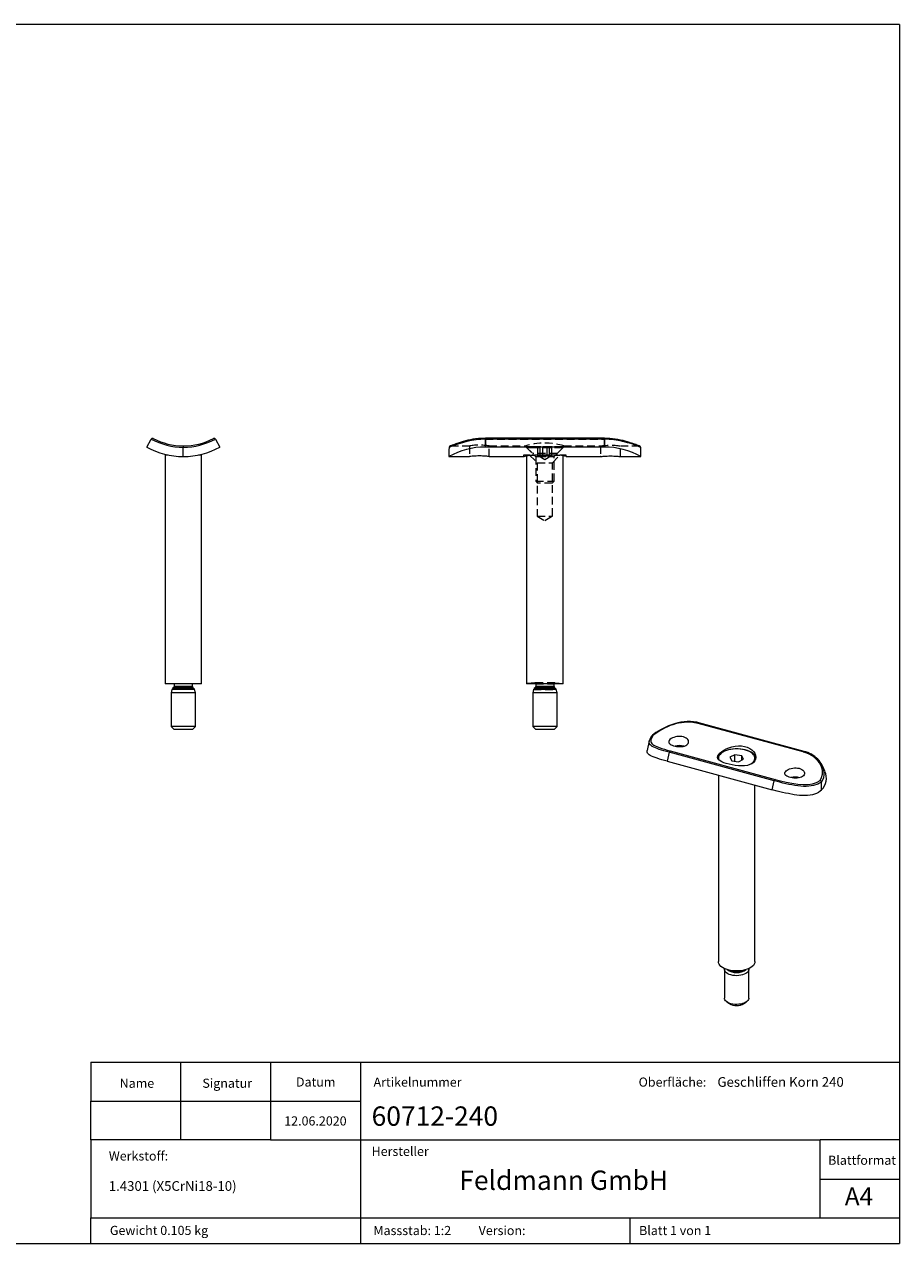
# Model space of a CAD drawing. Units: millimetres. Extents: x 10 to 584, y 10 to 410.
# Drawn here: x 297 to 584, y 10 to 410 of the extents above; entities that cross this region are included whole.
import ezdxf

# ---------------------------------------------------------------- set-up
doc = ezdxf.new("R2010")
doc.units = ezdxf.units.MM
doc.header["$LTSCALE"] = 2
doc.linetypes.add('HIDDEN', pattern=[1.905, 1.27, -0.635])
doc.styles.add('SLDTEXTSTYLE0', font='TXT', dxfattribs={"width": 0.75})
doc.styles.add('SLDTEXTSTYLE1', font='TXT', dxfattribs={"width": 0.692308})

msp = doc.modelspace()

# ---------------------------------------------------------------- linework, layer by layer
at = {"color": 7, "linetype": 'Continuous', "lineweight": 0}
for p, q in [((584, 410), (10, 410)), ((584, 410), (584, 10)), ((318.8, 69.5), (348.26, 69.5)), ((318.8, 69.5), (318.8, 56.75)), ((348.26, 69.5), (377.72, 69.5)), ((348.26, 44), (348.26, 69.5)), ((377.72, 69.5), (407.2, 69.5)), ((377.72, 69.5), (377.72, 44)), ((407.2, 69.5), (584, 69.5)), ((407.2, 69.5), (407.2, 10)), ((318.8, 56.75), (348.26, 56.75)), ((318.8, 44), (318.8, 56.75)), ((348.26, 56.75), (377.72, 56.75)), ((377.72, 56.75), (407.2, 56.75)), ((348.26, 44), (318.8, 44)), ((318.8, 44), (318.8, 18.5)), ((377.72, 44), (348.26, 44)), ((377.72, 44), (407.2, 44)), ((407.2, 44), (558, 44)), ((584, 44), (558, 44)), ((558, 30.99), (558, 44)), ((558, 18.5), (558, 30.99)), ((584, 30.99), (558, 30.99)), ((318.8, 18.5), (584, 18.5)), ((318.8, 10), (318.8, 18.5)), ((495.6, 10), (495.6, 18.5)), ((10, 10), (584, 10))]:
    msp.add_line(p, q, dxfattribs=at)
at = {"color": 7, "linetype": 'Continuous', "lineweight": 15}
for p, q in [((337.11, 271.31), (338.57, 273.94)), ((359.65, 273.94), (361.11, 271.31)), ((487.18, 274.2), (448.18, 274.2)), ((448.18, 273.94), (448.18, 271.31)), ((487.18, 273.94), (448.18, 273.94)), ((487.18, 271.31), (487.18, 273.94)), ((343.11, 268.7), (343.11, 193.7)), ((344.14, 268.7), (343.11, 268.7)), ((349.11, 271.7), (349.11, 271.23)), ((349.11, 268.2), (349.11, 271.23)), ((355.11, 268.7), (354.05, 268.7)), ((355.11, 193.7), (355.11, 268.7)), ((436.18, 268.2), (442.93, 268.2)), ((487.18, 271.31), (448.18, 271.31)), ((449.42, 268.2), (460.7, 268.2)), ((461.68, 268.47), (461.68, 193.7)), ((462.73, 268.7), (464.28, 268.7)), ((467.68, 268.7), (464.28, 268.7)), ((471.08, 268.7), (467.68, 268.7)), ((471.08, 268.7), (472.63, 268.7)), ((473.68, 193.7), (473.68, 268.47)), ((474.66, 268.2), (485.94, 268.2)), ((492.43, 268.2), (499.18, 268.2)), ((355.11, 193.7), (343.11, 193.7)), ((346, 192.47), (345.61, 192.07)), ((346.11, 193.7), (346.11, 193.69)), ((346.11, 193.69), (346.11, 192.74)), ((352.11, 193.69), (352.11, 193.7)), ((352.11, 192.74), (352.11, 193.69)), ((352.61, 192.07), (352.22, 192.47)), ((467.68, 193.7), (461.68, 193.7)), ((464.57, 192.47), (464.18, 192.07)), ((464.68, 193.7), (464.68, 193.69)), ((464.68, 193.69), (464.68, 192.74)), ((473.68, 193.7), (467.68, 193.7)), ((470.68, 193.69), (470.68, 193.7)), ((470.68, 192.74), (470.68, 193.69)), ((471.18, 192.07), (470.79, 192.47)), ((345.4, 191.8), (345.11, 190.7)), ((345.11, 190.7), (345.11, 179.7)), ((353.11, 190.7), (345.11, 190.7)), ((353.11, 190.7), (352.82, 191.8)), ((353.11, 179.7), (353.11, 190.7)), ((463.97, 191.8), (463.68, 190.7)), ((463.68, 190.7), (463.68, 179.7)), ((467.68, 190.7), (463.68, 190.7)), ((471.68, 190.7), (467.68, 190.7)), ((471.68, 190.7), (471.39, 191.8)), ((471.68, 179.7), (471.68, 190.7)), ((552.43, 171.29), (517.93, 180.67)), ((552.67, 171.5), (518.17, 180.88)), ((345.11, 179.7), (346.11, 178.7)), ((353.11, 179.7), (345.11, 179.7)), ((352.11, 178.7), (346.11, 178.7)), ((352.11, 178.7), (353.11, 179.7)), ((463.68, 179.7), (464.68, 178.7)), ((467.68, 179.7), (463.68, 179.7)), ((467.68, 178.7), (464.68, 178.7)), ((471.68, 179.7), (467.68, 179.7)), ((470.68, 178.7), (467.68, 178.7)), ((470.68, 178.7), (471.68, 179.7)), ((501.91, 174.96), (501.18, 171.83)), ((508.41, 171.2), (507.73, 168.28)), ((507.73, 168.28), (542.22, 158.91)), ((542.9, 161.83), (508.41, 171.2)), ((508.72, 171.68), (543.21, 162.3)), ((524.57, 169.22), (524.57, 168.97)), ((529.99, 170.37), (528.35, 169.54)), ((528.35, 169.54), (528.93, 168.39)), ((528.93, 168.39), (531.15, 168.07)), ((532.22, 170.06), (529.99, 170.37)), ((529.99, 168.24), (529.99, 170.37)), ((531.15, 168.07), (532.8, 168.91)), ((532.8, 168.91), (532.22, 170.06)), ((532.22, 168.61), (532.22, 170.06)), ((536.57, 168.97), (536.57, 169.22)), ((559.49, 164.95), (558.79, 166.58)), ((524.57, 163.7), (524.57, 102.54)), ((536.57, 102.54), (536.57, 160.44)), ((542.22, 158.91), (542.9, 161.83)), ((526.57, 99.96), (526.57, 90.54)), ((534.57, 90.54), (534.57, 99.96)), ((527.38, 89.3), (528.18, 88.75)), ((532.97, 88.75), (533.77, 89.3))]:
    msp.add_line(p, q, dxfattribs=at)
at = {"color": 8, "linetype": 'Continuous', "lineweight": 15}
for p, q in [((448.18, 274.2), (448.18, 273.94)), ((487.18, 274.2), (487.18, 273.94)), ((352.66, 192.02), (345.55, 192.02)), ((352.61, 192.07), (345.61, 192.07)), ((352.22, 192.47), (346, 192.47)), ((352.11, 193.69), (346.11, 193.69)), ((352.11, 192.74), (346.11, 192.74)), ((467.68, 192.02), (464.13, 192.02)), ((467.68, 192.07), (464.18, 192.07)), ((467.68, 192.47), (464.57, 192.47)), ((467.68, 193.69), (464.68, 193.69)), ((467.68, 192.74), (464.68, 192.74)), ((470.68, 193.69), (467.68, 193.69)), ((470.68, 192.74), (467.68, 192.74)), ((470.79, 192.47), (467.68, 192.47)), ((471.18, 192.07), (467.68, 192.07)), ((471.23, 192.02), (467.68, 192.02)), ((352.82, 191.8), (345.4, 191.8)), ((467.68, 191.8), (463.97, 191.8)), ((471.39, 191.8), (467.68, 191.8))]:
    msp.add_line(p, q, dxfattribs=at)
at = {"color": 7, "linetype": 'HIDDEN', "lineweight": 0}
for p, q in [((448.18, 273.94), (448.18, 274.2)), ((448.18, 274.14), (448.18, 274.2)), ((448.18, 274.14), (487.18, 274.14)), ((448.18, 273.94), (487.18, 273.94)), ((448.18, 271.31), (448.18, 273.94)), ((487.18, 273.94), (487.18, 274.2)), ((487.18, 274.14), (487.18, 274.2)), ((487.18, 273.94), (487.18, 271.31)), ((436.77, 271.7), (442.93, 271.7)), ((442.93, 271.7), (442.93, 268.2)), ((449.42, 271.7), (461.43, 271.7)), ((449.43, 268.2), (449.43, 271.7)), ((462.73, 268.7), (460.68, 268.7)), ((460.68, 268.7), (460.68, 268.2)), ((461.43, 271.7), (461.43, 271.45)), ((473.93, 271.45), (461.43, 271.45)), ((461.43, 271.45), (463.68, 269.2)), ((461.68, 271.5), (463.25, 271.5)), ((461.68, 271.5), (461.68, 271.2)), ((461.68, 271.2), (463.25, 271.2)), ((461.68, 271.2), (464.68, 268.2)), ((461.68, 268.7), (461.68, 268.47)), ((462.68, 268.7), (465.18, 266.2)), ((463.25, 271.5), (473.68, 271.5)), ((463.25, 271.2), (473.68, 271.2)), ((471.68, 269.2), (463.68, 269.2)), ((463.68, 269.2), (463.68, 268.7)), ((464.68, 268.2), (465.46, 268.2)), ((464.68, 268.2), (464.68, 260.1)), ((465.42, 268.5), (465.42, 271.5)), ((465.42, 268.5), (466.2, 268.5)), ((465.46, 268.2), (470.68, 268.2)), ((465.68, 268.5), (467.68, 267.3)), ((466.12, 268.5), (466.12, 271.5)), ((466.2, 268.5), (466.98, 268.5)), ((466.98, 268.5), (466.98, 271.5)), ((466.98, 268.5), (468.11, 268.5)), ((467.68, 267.3), (469.68, 268.5)), ((468.11, 268.5), (469.24, 268.5)), ((468.38, 268.5), (468.38, 271.5)), ((469.24, 268.5), (469.24, 271.5)), ((469.24, 268.5), (469.59, 268.5)), ((469.59, 268.5), (469.94, 268.5)), ((469.94, 268.5), (469.94, 271.5)), ((470.18, 266.2), (472.68, 268.7)), ((470.68, 268.2), (473.68, 271.2)), ((470.68, 260.1), (470.68, 268.2)), ((471.68, 269.2), (473.93, 271.45)), ((471.68, 268.7), (471.68, 269.2)), ((474.68, 268.7), (472.63, 268.7)), ((473.68, 271.2), (473.68, 271.5)), ((473.68, 268.47), (473.68, 268.7)), ((473.92, 271.7), (485.94, 271.7)), ((473.93, 271.45), (473.93, 271.7)), ((474.68, 268.2), (474.68, 268.7)), ((485.93, 271.7), (485.93, 268.2)), ((492.43, 271.7), (498.59, 271.7)), ((492.43, 268.2), (492.43, 271.7)), ((465.18, 266.2), (470.18, 266.2)), ((465.18, 266.2), (465.18, 248.7)), ((470.18, 248.7), (470.18, 266.2)), ((464.68, 260.1), (470.68, 260.1)), ((464.68, 260.1), (465.28, 259.5)), ((470.08, 259.5), (470.68, 260.1)), ((470.08, 259.5), (465.28, 259.5)), ((465.18, 248.7), (470.18, 248.7)), ((465.18, 248.7), (467.68, 247.2)), ((467.68, 247.2), (470.18, 248.7)), ((464.41, 193.94), (461.68, 193.7)), ((464.13, 192.02), (471.23, 192.02)), ((464.18, 192.07), (471.18, 192.07)), ((470.95, 193.94), (464.41, 193.94)), ((470.93, 193.94), (464.43, 193.94)), ((464.57, 192.47), (470.79, 192.47)), ((464.68, 193.69), (470.68, 193.69)), ((464.68, 192.74), (470.68, 192.74)), ((473.68, 193.7), (470.95, 193.94)), ((463.97, 191.8), (471.39, 191.8)), ((466.82, 178.8), (466.91, 178.8)), ((466.82, 178.8), (466.82, 178.7)), ((466.82, 178.8), (466.82, 178.7)), ((466.82, 178.8), (466.82, 178.7)), ((466.84, 178.8), (466.84, 178.7)), ((466.84, 178.8), (466.84, 178.7)), ((466.84, 178.8), (466.84, 178.7)), ((466.84, 178.8), (466.84, 178.7)), ((466.85, 178.8), (466.85, 178.7)), ((466.89, 178.8), (466.89, 178.7)), ((466.89, 178.8), (466.89, 178.7)), ((466.91, 178.8), (466.91, 178.7)), ((466.91, 178.8), (467, 178.8)), ((466.91, 178.8), (466.91, 178.7)), ((466.91, 178.8), (466.91, 178.7)), ((466.91, 178.8), (466.91, 178.7)), ((466.96, 178.8), (466.96, 178.7)), ((466.96, 178.8), (466.96, 178.7)), ((466.96, 178.8), (466.96, 178.7)), ((466.96, 178.8), (466.96, 178.7)), ((466.96, 178.8), (466.96, 178.7)), ((466.96, 178.7), (466.96, 178.8)), ((466.97, 178.8), (466.97, 178.7)), ((466.99, 178.8), (466.99, 178.7)), ((466.99, 178.8), (466.99, 178.7)), ((467, 178.8), (467, 178.7)), ((467.02, 178.8), (467.05, 178.8)), ((467.02, 178.8), (467.02, 178.7)), ((467.02, 178.8), (467.02, 178.7)), ((467.04, 178.8), (467.04, 178.7)), ((467.04, 178.8), (467.04, 178.7)), ((467.05, 178.8), (467.08, 178.8)), ((467.05, 178.8), (467.05, 178.7)), ((467.05, 178.8), (467.05, 178.7)), ((467.05, 178.8), (467.05, 178.7)), ((467.05, 178.8), (467.05, 178.7)), ((467.06, 178.8), (467.06, 178.7)), ((467.06, 178.8), (467.06, 178.7)), ((467.06, 178.8), (467.06, 178.7)), ((467.07, 178.8), (467.07, 178.7)), ((467.07, 178.8), (467.07, 178.8)), ((467.08, 178.8), (467.08, 178.8)), ((467.08, 178.8), (467.08, 178.7)), ((467.08, 178.8), (467.08, 178.7)), ((467.08, 178.8), (467.2, 178.8)), ((467.08, 178.8), (467.08, 178.7)), ((467.08, 178.8), (467.08, 178.7)), ((467.11, 178.8), (467.11, 178.7)), ((467.12, 178.8), (467.12, 178.7)), ((467.15, 178.8), (467.15, 178.7)), ((467.18, 178.8), (467.18, 178.7)), ((467.18, 178.8), (467.18, 178.7)), ((467.18, 178.8), (467.18, 178.7)), ((467.18, 178.7), (467.18, 178.8)), ((467.19, 178.8), (467.19, 178.7)), ((467.19, 178.8), (467.19, 178.7)), ((467.2, 178.8), (467.2, 178.7)), ((467.2, 178.8), (467.21, 178.8)), ((467.21, 178.8), (467.21, 178.8)), ((467.21, 178.8), (467.21, 178.7)), ((467.21, 178.8), (467.21, 178.7)), ((467.23, 178.8), (467.4, 178.8)), ((467.23, 178.8), (467.23, 178.7)), ((467.23, 178.8), (467.23, 178.7)), ((467.23, 178.8), (467.23, 178.7)), ((467.26, 178.8), (467.26, 178.7)), ((467.27, 178.8), (467.27, 178.7)), ((467.27, 178.8), (467.27, 178.7)), ((467.28, 178.8), (467.28, 178.7)), ((467.29, 178.8), (467.29, 178.7)), ((467.29, 178.8), (467.29, 178.7)), ((467.29, 178.8), (467.29, 178.7)), ((467.29, 178.8), (467.29, 178.7)), ((467.29, 178.8), (467.29, 178.7)), ((467.3, 178.8), (467.3, 178.7)), ((467.31, 178.8), (467.31, 178.7)), ((467.31, 178.8), (467.31, 178.7)), ((467.35, 178.8), (467.35, 178.7)), ((467.37, 178.8), (467.37, 178.7)), ((467.37, 178.8), (467.37, 178.7)), ((467.37, 178.8), (467.37, 178.7)), ((467.37, 178.8), (467.37, 178.7)), ((467.37, 178.8), (467.37, 178.7)), ((467.4, 178.8), (467.4, 178.7)), ((467.4, 178.8), (467.4, 178.7)), ((467.41, 178.8), (467.47, 178.8)), ((467.43, 178.8), (467.53, 178.8)), ((467.43, 178.8), (467.43, 178.7)), ((467.43, 178.8), (467.43, 178.7)), ((467.44, 178.8), (467.44, 178.7)), ((467.47, 178.8), (467.47, 178.7)), ((467.51, 178.8), (467.51, 178.7)), ((467.51, 178.8), (467.51, 178.7)), ((467.53, 178.8), (467.53, 178.8)), ((467.53, 178.8), (467.53, 178.7)), ((467.53, 178.8), (467.53, 178.7)), ((467.53, 178.8), (467.54, 178.8)), ((467.54, 178.8), (467.54, 178.8)), ((467.54, 178.8), (467.54, 178.7)), ((467.54, 178.8), (467.54, 178.7)), ((467.55, 178.8), (467.64, 178.8)), ((467.55, 178.8), (467.55, 178.7)), ((467.58, 178.8), (467.58, 178.7)), ((467.58, 178.8), (467.58, 178.7)), ((467.58, 178.8), (467.58, 178.7)), ((467.58, 178.8), (467.58, 178.7)), ((467.64, 178.8), (467.73, 178.8)), ((467.64, 178.8), (467.64, 178.7)), ((467.64, 178.8), (467.64, 178.7)), ((467.64, 178.8), (467.64, 178.7)), ((467.64, 178.8), (467.64, 178.7)), ((467.65, 178.8), (467.65, 178.7)), ((467.65, 178.8), (467.65, 178.7)), ((467.65, 178.8), (467.65, 178.7)), ((467.67, 178.8), (467.67, 178.7)), ((467.67, 178.8), (467.67, 178.7)), ((467.71, 178.8), (467.71, 178.7)), ((467.71, 178.8), (467.71, 178.7)), ((467.72, 178.8), (467.72, 178.7)), ((467.73, 178.8), (467.73, 178.7)), ((467.75, 178.8), (467.89, 178.8)), ((467.75, 178.8), (467.75, 178.7)), ((467.75, 178.8), (467.75, 178.7)), ((467.78, 178.8), (467.78, 178.7)), ((467.78, 178.8), (467.78, 178.7)), ((467.78, 178.8), (467.78, 178.7)), ((467.78, 178.8), (467.78, 178.7)), ((467.79, 178.8), (467.79, 178.7)), ((467.8, 178.8), (467.8, 178.7)), ((467.8, 178.8), (467.8, 178.7)), ((467.86, 178.8), (467.86, 178.7)), ((467.86, 178.8), (467.86, 178.7)), ((467.88, 178.8), (467.88, 178.7)), ((467.88, 178.8), (467.88, 178.7)), ((467.88, 178.8), (467.88, 178.7)), ((467.89, 178.8), (467.91, 178.8)), ((467.89, 178.8), (467.89, 178.7)), ((467.89, 178.8), (467.89, 178.7)), ((467.89, 178.8), (467.89, 178.7)), ((467.91, 178.8), (467.91, 178.7)), ((467.91, 178.8), (467.92, 178.8)), ((467.92, 178.8), (467.92, 178.7)), ((467.92, 178.8), (467.92, 178.8)), ((467.92, 178.8), (467.92, 178.7)), ((467.93, 178.8), (467.96, 178.8)), ((467.96, 178.8), (468.02, 178.8)), ((467.96, 178.8), (467.96, 178.7)), ((467.96, 178.8), (467.96, 178.7)), ((467.96, 178.8), (467.96, 178.7)), ((467.96, 178.8), (467.96, 178.7)), ((468.03, 178.8), (468.05, 178.8)), ((468.03, 178.8), (468.03, 178.7)), ((468.03, 178.8), (468.03, 178.7)), ((468.04, 178.8), (468.04, 178.7)), ((468.05, 178.8), (468.06, 178.8)), ((468.05, 178.8), (468.05, 178.7)), ((468.06, 178.8), (468.1, 178.8)), ((468.06, 178.8), (468.06, 178.7)), ((468.06, 178.8), (468.06, 178.7)), ((468.08, 178.8), (468.08, 178.7)), ((468.1, 178.8), (468.1, 178.7)), ((468.11, 178.8), (468.13, 178.8)), ((468.11, 178.8), (468.11, 178.7)), ((468.11, 178.8), (468.11, 178.7)), ((468.13, 178.8), (468.13, 178.8)), ((468.13, 178.8), (468.13, 178.7)), ((468.13, 178.8), (468.13, 178.7)), ((468.16, 178.8), (468.25, 178.8)), ((468.16, 178.8), (468.16, 178.7)), ((468.18, 178.8), (468.18, 178.7)), ((468.18, 178.8), (468.18, 178.7)), ((468.19, 178.8), (468.19, 178.7)), ((468.2, 178.8), (468.2, 178.7)), ((468.2, 178.8), (468.2, 178.7)), ((468.2, 178.8), (468.2, 178.7)), ((468.2, 178.8), (468.2, 178.7)), ((468.25, 178.8), (468.34, 178.8)), ((468.25, 178.8), (468.25, 178.7)), ((468.25, 178.8), (468.25, 178.7)), ((468.25, 178.8), (468.25, 178.7)), ((468.25, 178.8), (468.25, 178.7)), ((468.27, 178.8), (468.27, 178.7)), ((468.28, 178.8), (468.28, 178.7)), ((468.28, 178.8), (468.28, 178.7)), ((468.28, 178.8), (468.28, 178.7)), ((468.32, 178.8), (468.32, 178.7)), ((468.33, 178.8), (468.33, 178.7)), ((468.34, 178.8), (468.34, 178.7)), ((468.35, 178.8), (468.35, 178.7)), ((468.35, 178.8), (468.35, 178.7)), ((468.35, 178.8), (468.35, 178.7)), ((468.36, 178.8), (468.38, 178.8)), ((468.37, 178.8), (468.45, 178.8)), ((468.37, 178.8), (468.37, 178.7)), ((468.38, 178.8), (468.38, 178.7)), ((468.39, 178.8), (468.39, 178.7)), ((468.4, 178.8), (468.4, 178.7)), ((468.41, 178.8), (468.41, 178.7)), ((468.41, 178.8), (468.41, 178.7)), ((468.41, 178.8), (468.41, 178.7)), ((468.41, 178.8), (468.41, 178.7)), ((468.42, 178.8), (468.42, 178.7)), ((468.44, 178.8), (468.44, 178.7)), ((468.45, 178.8), (468.53, 178.8)), ((468.45, 178.8), (468.45, 178.7)), ((468.45, 178.8), (468.45, 178.7)), ((468.45, 178.8), (468.45, 178.7)), ((468.46, 178.8), (468.47, 178.8)), ((468.47, 178.8), (468.47, 178.7)), ((468.5, 178.8), (468.5, 178.7)), ((468.51, 178.8), (468.51, 178.7)), ((468.51, 178.8), (468.51, 178.7)), ((468.51, 178.8), (468.51, 178.7)), ((468.51, 178.8), (468.51, 178.7)), ((468.51, 178.8), (468.51, 178.7)), ((468.53, 178.8), (468.53, 178.7)), ((468.54, 178.8), (468.54, 178.7)), ((468.54, 178.8), (468.54, 178.7))]:
    msp.add_line(p, q, dxfattribs=at)
at = {"color": 7, "linetype": 'Continuous', "lineweight": 15, "flags": 128}
for points in [[(448.18, 274.19), (447.74, 274.19), (446.81, 274.16), (445.89, 274.09), (444.98, 273.99), (444.1, 273.87), (443.26, 273.71), (442.44, 273.54), (441.65, 273.35), (440.9, 273.14), (440.21, 272.93), (439.57, 272.73), (439, 272.53), (438.51, 272.35), (438.06, 272.18), (437.67, 272.03), (437.33, 271.9), (437.06, 271.8), (436.89, 271.74), (436.79, 271.71), (436.75, 271.7), (436.76, 271.7)], [(498.61, 271.7), (498.58, 271.71), (498.5, 271.73), (498.35, 271.78), (498.13, 271.86), (497.83, 271.97), (497.46, 272.12), (497.03, 272.28), (496.54, 272.46), (496, 272.66), (495.42, 272.85), (494.77, 273.05), (494.06, 273.25), (493.3, 273.45), (492.49, 273.63), (491.65, 273.8), (490.78, 273.94), (489.89, 274.05), (488.99, 274.13), (488.07, 274.18), (487.18, 274.19)], [(449.42, 268.2), (449.43, 268.2), (449.35, 268.21), (449.19, 268.23), (448.94, 268.26), (448.62, 268.3), (448.22, 268.33), (447.77, 268.37), (447.26, 268.39), (446.74, 268.41), (446.19, 268.42), (445.65, 268.41), (445.12, 268.39), (444.63, 268.37), (444.17, 268.33), (443.78, 268.3), (443.44, 268.26), (443.19, 268.24), (443.01, 268.21), (442.93, 268.2)], [(460.7, 268.21), (460.69, 268.21), (460.85, 268.25), (461.18, 268.34), (461.69, 268.47), (462.16, 268.58), (462.73, 268.7)], [(485.94, 268.2), (485.93, 268.2), (486.01, 268.21), (486.17, 268.23), (486.42, 268.26), (486.74, 268.3), (487.14, 268.33), (487.59, 268.37), (488.09, 268.39), (488.62, 268.41), (489.17, 268.42), (489.71, 268.41), (490.24, 268.39), (490.73, 268.37), (491.19, 268.33), (491.58, 268.3), (491.92, 268.26), (492.17, 268.24), (492.34, 268.21), (492.43, 268.2)], [(518.17, 180.86), (517.47, 181.04), (516.46, 181.21), (515.43, 181.29), (514.38, 181.29), (513.34, 181.22), (512.29, 181.07), (511.23, 180.85), (510.2, 180.57), (509.19, 180.24), (508.23, 179.87), (507.32, 179.46), (506.47, 179.04), (505.64, 178.58), (504.85, 178.11), (504.1, 177.63), (503.42, 177.15), (502.92, 176.78)], [(517.93, 180.67), (516.19, 181), (515.27, 181.07), (514.32, 181.08), (512.46, 180.91), (511.51, 180.74), (510.56, 180.5), (509.68, 180.24), (508.81, 179.93), (507.94, 179.58), (507.1, 179.19), (505.66, 178.43), (504.35, 177.61), (503.24, 176.82)], [(508.68, 175.34), (508.47, 175.1), (508.35, 174.84), (508.31, 174.59), (508.36, 174.34), (508.51, 174.11), (508.74, 173.88), (509.05, 173.68), (509.44, 173.5), (509.87, 173.35), (510.37, 173.22), (510.88, 173.13), (511.42, 173.07), (511.96, 173.05), (512.5, 173.07), (513, 173.14), (513.47, 173.25), (513.88, 173.41), (514.24, 173.62), (514.5, 173.86), (514.69, 174.13), (514.79, 174.42), (514.8, 174.73), (514.72, 175.04), (514.55, 175.35), (514.3, 175.63), (513.96, 175.88), (513.56, 176.09), (513.1, 176.25), (512.61, 176.36), (512.07, 176.41), (511.54, 176.4), (510.99, 176.35), (510.47, 176.24), (509.97, 176.09), (509.52, 175.9), (509.12, 175.68), (508.68, 175.34)], [(501.9, 174.92), (501.9, 174.92), (501.91, 174.96)], [(536.1, 167.89), (535.56, 167.47), (534.86, 167.14), (534.08, 166.91), (533.18, 166.76), (532.21, 166.72), (531.17, 166.75), (530.12, 166.86), (529.05, 167.04), (528.07, 167.25), (527.14, 167.51), (526.35, 167.78), (525.66, 168.08), (525.11, 168.4), (524.69, 168.75), (524.42, 169.13), (524.32, 169.56), (524.41, 170), (524.68, 170.48), (525.09, 170.94), (525.67, 171.42), (526.35, 171.86), (527.15, 172.28), (528.04, 172.64), (529.02, 172.95), (530.05, 173.17), (531.13, 173.29), (532.16, 173.27), (533.18, 173.13), (534.06, 172.87), (534.87, 172.48), (535.53, 172.02), (536.08, 171.47), (536.49, 170.86), (536.74, 170.2), (536.82, 169.54), (536.72, 168.88), (536.48, 168.37), (536.1, 167.89)], [(524.33, 169.33), (524.4, 169.67), (524.58, 170.09), (524.86, 170.49), (525.25, 170.87), (525.74, 171.22), (526.31, 171.53), (526.96, 171.81), (527.67, 172.03), (528.43, 172.2), (529.23, 172.32), (530.06, 172.39), (530.89, 172.4), (531.72, 172.35), (532.53, 172.24), (533.3, 172.08), (534.03, 171.86), (534.69, 171.6), (535.28, 171.3), (535.79, 170.96), (536.2, 170.58), (536.51, 170.18), (536.72, 169.77), (536.82, 169.35)], [(536.38, 170), (536.12, 170.4), (535.76, 170.78), (535.3, 171.13), (534.75, 171.44), (534.13, 171.71), (533.43, 171.94), (532.69, 172.12), (531.91, 172.24), (531.1, 172.3), (530.28, 172.31), (529.46, 172.26), (528.67, 172.15), (527.91, 171.99), (527.21, 171.78), (526.56, 171.52), (525.99, 171.22), (525.51, 170.88), (525.12, 170.51), (524.83, 170.11), (524.65, 169.7), (524.57, 169.28), (524.62, 168.86), (524.65, 168.73)], [(507.73, 168.28), (506.87, 168.52), (506.04, 168.76), (505.25, 168.99), (504.5, 169.23), (503.84, 169.46), (503.23, 169.69), (502.68, 169.92), (502.21, 170.17), (501.83, 170.41), (501.54, 170.66), (501.32, 170.94), (501.18, 171.23), (501.18, 171.83), (501.18, 171.83)], [(557.91, 161.97), (558.44, 162.91), (558.72, 163.98), (558.7, 165.17), (558.58, 165.79), (558.38, 166.42), (558.09, 167.06), (557.72, 167.69), (557.28, 168.28), (556.76, 168.85), (556.17, 169.39), (555.52, 169.88), (554.08, 170.7), (553.28, 171.02), (552.43, 171.29)], [(552.46, 163.45), (552.17, 163.22), (551.8, 163.03), (551.38, 162.88), (550.9, 162.78), (550.39, 162.72), (549.85, 162.71), (549.3, 162.74), (548.75, 162.81), (548.25, 162.92), (547.76, 163.05), (547.35, 163.21), (546.98, 163.4), (546.7, 163.6), (546.49, 163.83), (546.37, 164.07), (546.34, 164.32), (546.4, 164.57), (546.56, 164.83), (546.79, 165.08), (547.11, 165.32), (547.49, 165.53), (547.94, 165.73), (548.42, 165.88), (548.95, 166), (549.49, 166.06), (550.04, 166.07), (550.57, 166.03), (551.08, 165.93), (551.54, 165.78), (551.95, 165.57), (552.28, 165.33), (552.55, 165.05), (552.73, 164.76), (552.83, 164.44), (552.83, 164.13), (552.74, 163.83), (552.46, 163.45)], [(558.35, 161.44), (557.78, 161.07), (557.15, 160.74), (555.81, 160.29), (555.05, 160.15), (554.25, 160.05), (553.4, 160.01), (552.52, 160.02), (551.58, 160.08), (550.62, 160.18), (549.66, 160.31), (548.68, 160.48), (547.68, 160.67), (546.68, 160.89), (545.72, 161.11), (544.77, 161.34), (543.83, 161.58), (542.9, 161.83)], [(543.21, 162.3), (544.95, 161.85), (546.83, 161.4), (548.68, 161.02), (550.58, 160.73), (552.34, 160.58), (554.05, 160.62), (555.48, 160.85), (556.8, 161.3), (557.91, 161.97)], [(558.43, 158.82), (557.94, 158.4), (557.4, 158.02), (556.78, 157.7), (556.1, 157.43), (555.39, 157.23), (554.63, 157.09), (553.8, 157), (552.92, 156.97), (551.22, 157.05), (550.32, 157.15), (549.39, 157.28), (547.53, 157.62), (546.58, 157.82), (545.63, 158.04), (543.9, 158.46), (542.22, 158.91)], [(536.57, 102.54), (536.57, 102.51), (536.51, 102.09), (536.34, 101.68), (536.06, 101.28), (535.68, 100.91), (535.2, 100.57), (534.64, 100.26), (534, 100), (533.29, 99.78), (532.54, 99.62), (531.75, 99.51), (530.94, 99.45), (530.12, 99.45), (529.31, 99.52), (528.52, 99.63), (527.77, 99.8), (527.08, 100.02), (526.45, 100.29), (525.89, 100.6), (525.42, 100.95), (525.05, 101.33), (524.78, 101.72), (524.62, 102.14), (524.57, 102.54)], [(534.54, 100.22), (534.56, 100.16), (534.56, 99.82), (534.46, 99.48), (534.25, 99.16), (533.95, 98.86), (533.54, 98.59), (533.06, 98.35), (532.51, 98.16), (531.91, 98.02), (531.27, 97.94), (530.62, 97.9), (529.96, 97.93), (529.31, 98.01), (528.71, 98.14), (528.15, 98.33), (527.66, 98.55), (527.25, 98.82), (526.93, 99.12), (526.71, 99.44), (526.59, 99.77), (526.58, 100.11), (526.6, 100.22)], [(534.57, 90.54), (534.56, 90.39), (534.46, 90.05), (534.25, 89.73), (533.95, 89.43), (533.54, 89.16), (533.06, 88.92), (532.51, 88.73), (531.91, 88.59), (531.27, 88.51), (530.62, 88.48), (529.96, 88.5), (529.31, 88.58), (528.71, 88.71), (528.15, 88.9), (527.66, 89.12), (527.25, 89.39), (526.93, 89.69), (526.71, 90.01), (526.59, 90.34), (526.57, 90.54)]]:
    msp.add_lwpolyline(points, dxfattribs=at)
at = {"color": 7, "linetype": 'HIDDEN', "lineweight": 0, "flags": 128}
for points in [[(473.92, 271.7), (473.93, 271.7), (473.82, 271.73), (473.57, 271.81), (473.15, 271.92), (472.59, 272.06), (471.88, 272.21), (471.05, 272.37), (470.09, 272.5), (469.1, 272.6), (468.03, 272.64), (467.02, 272.63), (466, 272.58), (465.07, 272.48), (464.19, 272.35), (463.39, 272.2), (462.69, 272.04), (462.13, 271.9), (461.72, 271.79), (461.5, 271.72), (461.43, 271.7)], [(449.42, 271.7), (449.43, 271.7), (449.35, 271.71), (449.19, 271.74), (448.95, 271.77), (448.63, 271.81), (448.23, 271.85), (447.79, 271.89), (447.28, 271.92), (446.76, 271.95), (446.2, 271.95), (445.67, 271.95), (445.14, 271.93), (444.65, 271.9), (444.19, 271.86), (443.79, 271.82), (443.45, 271.78), (443.2, 271.74), (443.02, 271.72), (442.93, 271.7)], [(485.94, 271.7), (485.93, 271.7), (486.01, 271.71), (486.17, 271.74), (486.41, 271.77), (486.73, 271.81), (487.13, 271.85), (487.57, 271.89), (488.08, 271.92), (488.6, 271.95), (489.16, 271.95), (489.69, 271.95), (490.22, 271.93), (490.71, 271.9), (491.17, 271.86), (491.57, 271.82), (491.91, 271.78), (492.16, 271.74), (492.34, 271.72), (492.43, 271.7)], [(486.03, 268.22), (485.95, 268.21), (485.94, 268.2)], [(498.58, 271.7), (498.61, 271.7), (498.61, 271.7)]]:
    msp.add_lwpolyline(points, dxfattribs=at)
at = {"color": 8, "linetype": 'Continuous', "lineweight": 15, "flags": 128}
for points in [[(517.93, 180.67), (517.98, 180.74), (518.02, 180.8), (518.06, 180.84), (518.11, 180.87), (518.15, 180.88), (518.17, 180.88)], [(503.24, 176.82), (502.7, 176), (502.43, 175.29), (502.44, 174.64), (502.57, 174.35), (502.77, 174.07), (503.06, 173.8), (503.43, 173.54), (503.87, 173.3), (504.38, 173.07), (504.97, 172.83), (505.16, 172.77)], [(508.41, 171.2), (507.55, 171.44), (506.73, 171.68), (505.93, 171.92), (505.19, 172.16), (504.53, 172.4), (503.93, 172.64), (503.38, 172.89), (502.91, 173.14), (502.54, 173.4), (502.25, 173.67), (502.03, 173.96), (501.91, 174.28), (501.9, 174.92)], [(552.43, 171.29), (552.47, 171.37), (552.51, 171.42), (552.56, 171.47), (552.6, 171.5), (552.64, 171.51), (552.67, 171.5)]]:
    msp.add_lwpolyline(points, dxfattribs=at)
at = {"color": 7, "linetype": 'Continuous', "lineweight": 15}
for centre, radius, start, end in [((339.01, 273.7), 0.5, 62.2534, 150.9331), ((349.51, 294.67), 23.44, 242.1683, 269.0106), ((349.11, 292.9), 21.2, 242.2534, 270), ((349.11, 292.9), 21.2, 269.9999, 297.739), ((348.71, 294.66), 23.43, 270.9837, 297.8375), ((359.21, 273.71), 0.481, 64.5091, 109.2834), ((359.29, 273.79), 0.383, 23.1319, 70.2987), ((449.49, 240.64), 33.33, 92.2534, 113.3692), ((486.21, 242.15), 31.81, 66.12, 88.2574), ((349.11, 292.9), 24.7, 240.9331, 270), ((349.11, 292.9), 24.7, 270, 299.0669), ((447.99, 247.36), 23.96, 89.5377, 119.5291), ((436.77, 271.2), 0.502, 89.8793, 176.354), ((466.87, 240.7), 28.58, 74.1931, 78.3723), ((487.47, 247.73), 23.59, 60.2309, 90.7022), ((498.59, 271.2), 0.502, 3.646, 90.1207), ((345.79, 191.7), 0.4, 125.9763, 165), ((345.32, 192.34), 0.4, 305.9763, 315.7634), ((345.71, 192.74), 0.4, 315.7634, 0), ((352.51, 192.74), 0.4, 180, 224.2366), ((352.9, 192.34), 0.4, 224.2366, 234.0237), ((352.43, 191.7), 0.4, 15, 54.0237), ((464.36, 191.7), 0.4, 125.9763, 165), ((463.89, 192.34), 0.4, 305.9763, 315.7634), ((464.28, 192.74), 0.4, 315.7634, 0), ((471.08, 192.74), 0.4, 180, 224.2366), ((471.47, 192.34), 0.4, 224.2366, 234.0237), ((471, 191.7), 0.4, 15, 54.0237), ((505.82, 174.01), 4.01, 137.383, 166.9696), ((503.12, 176.52), 0.328, 69.5183, 140.7857), ((520.42, 216.25), 46.09, 250.6691, 255.2975), ((511.77, 168.45), 4.95, 73.1743, 105.8395), ((508.99, 171.16), 0.579, 117.2535, 176.1803), ((534.51, 169.21), 2.03, 295.4849, 22.8422), ((550.38, 162.25), 9.51, 44.7421, 76.143), ((552.67, 164.11), 6.59, 4.6971, 46.7748), ((554.65, 162.62), 5.36, 314.9037, 25.6723), ((543.48, 161.79), 0.579, 117.2535, 176.1803), ((549.8, 158.14), 4.93, 73.0544, 105.8448), ((557.75, 161.38), 0.61, 6.0564, 74.5392), ((530.57, 92.88), 4.77, 239.8433, 300.1567)]:
    msp.add_arc(centre, radius, start, end, dxfattribs=at)
at = {"color": 7, "linetype": 'HIDDEN', "lineweight": 0}
for centre, radius, start, end in [((449.15, 242.15), 31.81, 91.7426, 113.88), ((449.5, 240.07), 34.09, 92.2119, 111.9128), ((449.58, 239.68), 34.49, 92.327, 111.7977), ((485.78, 239.68), 34.49, 68.2023, 87.673), ((485.86, 240.07), 34.09, 68.0872, 87.7881), ((485.87, 240.64), 33.33, 66.6308, 87.7466), ((464.43, 193.69), 0.25, 78.75, 95), ((464.43, 193.69), 0.25, 2.3753, 78.75), ((470.93, 193.69), 0.25, 90, 177.6247), ((470.93, 193.69), 0.25, 85, 90)]:
    msp.add_arc(centre, radius, start, end, dxfattribs=at)
at = {"color": 8, "linetype": 'Continuous', "lineweight": 15}
for centre, radius, start, end in [((554.75, 164.17), 4.52, 322.914, 6.04), ((530.57, 104.6), 5.66, 236.0128, 303.9872), ((530.57, 105.44), 6.19, 248.9372, 291.0628), ((530.57, 105.66), 6.33, 253.2661, 286.7339)]:
    msp.add_arc(centre, radius, start, end, dxfattribs=at)
at = {"color": 7, "linetype": 'Continuous', "lineweight": 15}
for centre, major_axis, ratio, start_param, end_param in [((448.18, 268.2), (0, 24.7), 0.48583, 1.44782, 1.570796), ((487.18, 268.2), (0, 24.7), 0.48583, 4.712389, 4.835365), ((547.82, 161.71), (-1.89, 21.35), 0.489244, 4.533808, 4.656784)]:
    msp.add_ellipse(centre, major_axis=major_axis, ratio=ratio, start_param=start_param, end_param=end_param, dxfattribs=at)

# ---------------------------------------------------------------- texts
at = {"color": 7, "linetype": 'Continuous', "lineweight": 0}
for s, insert, char_height, attachment_point, style in [('Name', (333.9, 64.12), 3, 2, 'SLDTEXTSTYLE0'), ('Signatur', (363.51, 64.12), 3, 2, 'SLDTEXTSTYLE0'), ('Datum', (392.51, 64.52), 3, 2, 'SLDTEXTSTYLE0'), ('Artikelnummer', (411.5, 64.49), 3, 1, 'SLDTEXTSTYLE0'), ('Oberfläche:', (498.41, 64.49), 3, 1, 'SLDTEXTSTYLE0'), ('Geschliffen Korn 240', (524.26, 64.62), 3.175, 1, 'SLDTEXTSTYLE0'), ('60712-240', (410.86, 55.01), 6.35, 1, 'SLDTEXTSTYLE0'), ('12.06.2020', (392.44, 51.75), 3, 2, 'SLDTEXTSTYLE0'), ('Werkstoff:', (324.68, 40.26), 3, 1, 'SLDTEXTSTYLE0'), ('Hersteller', (410.86, 41.77), 3, 1, 'SLDTEXTSTYLE0'), ('Blattformat', (560.55, 38.86), 3, 1, 'SLDTEXTSTYLE0'), ('Feldmann GmbH', (439.62, 33.97), 6.35, 1, 'SLDTEXTSTYLE0'), ('1.4301 (X5CrNi18-10)', (324.68, 30.49), 3.175, 1, 'SLDTEXTSTYLE0'), ('A4', (566.04, 28.43), 5.821, 1, 'SLDTEXTSTYLE0'), ('Gewicht 0.105 kg', (341.15, 15.83), 3, 2, 'SLDTEXTSTYLE0'), ('Massstab: 1:2', (411.45, 15.8), 3, 1, 'SLDTEXTSTYLE0'), ('Blatt 1 von 1', (498.56, 15.8), 3, 1, 'SLDTEXTSTYLE1'), ('Version:', (445.96, 15.8), 3, 1, 'SLDTEXTSTYLE0')]:
    msp.add_mtext(s, dxfattribs=dict(at, insert=insert, char_height=char_height, attachment_point=attachment_point, style=style))

doc.saveas('drawing.dxf')
